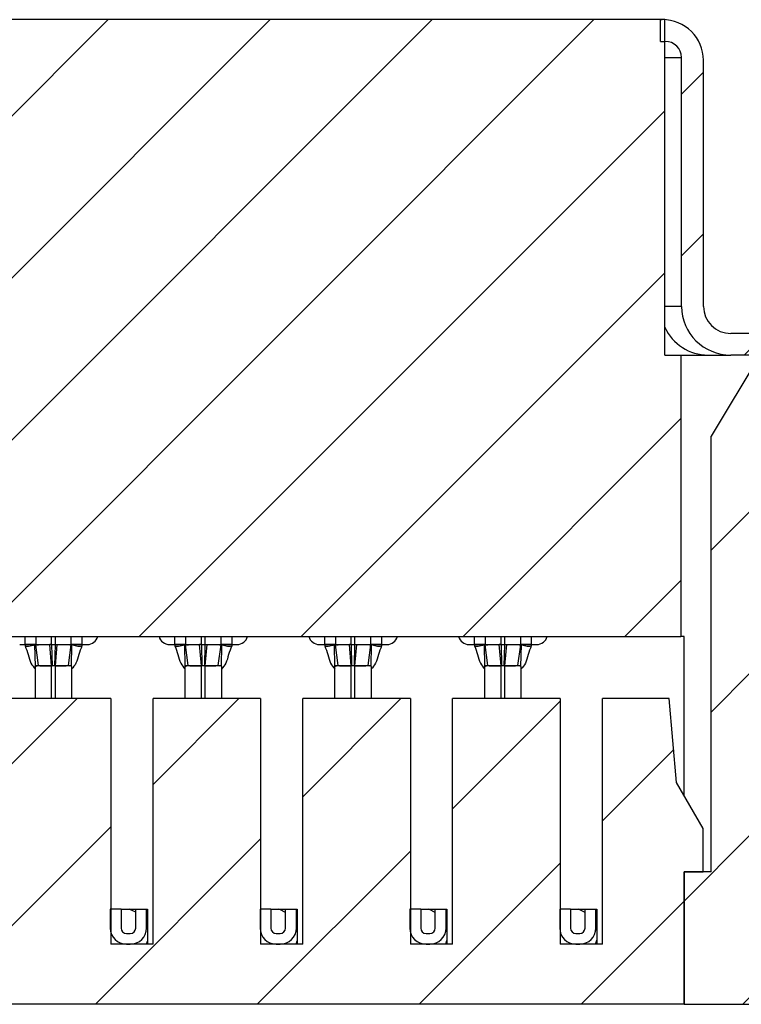
# Model space of a CAD drawing. Units: inches. Extents: x 0.1 to 16.9, y 0.1 to 10.9.
# Drawn here: x 13.1 to 13.9, y 8 to 9.1 of the extents above; entities that cross this region are included whole.
import ezdxf

# ---------------------------------------------------------------- set-up
doc = ezdxf.new("R2010")
doc.units = ezdxf.units.IN
doc.header["$MEASUREMENT"] = 0

msp = doc.modelspace()

# ---------------------------------------------------------------- hatches: boundary and pattern name
at = {"linetype": 'Continuous', "lineweight": 18}
h = msp.add_hatch(dxfattribs=at)
h.set_pattern_fill('ANSI31', style=0)
h.paths.add_polyline_path([(12.4454, 8.7407), (12.4279, 8.7407), (12.4279, 8.4336), (13.798, 8.4336), (13.798, 8.7407), (13.7804, 8.7407), (13.7804, 9.1069), (12.4454, 9.1069)], flags=0)
h = msp.add_hatch(dxfattribs=at)
h.set_pattern_fill('ANSI31', style=0)
edge = h.paths.add_edge_path(flags=0)
edge.add_line((13.7987, 9.0655), (13.7987, 8.7939))
edge.add_ellipse((13.8527, 8.7939), major_axis=(-0.054, 0), ratio=0.984808, start_angle=360, end_angle=450)
edge.add_line((13.8527, 8.7407), (13.9485, 8.7407))
edge.add_spline(control_points=[(13.9485, 8.7407), (13.9496, 8.7407), (13.9507, 8.7406), (13.9518, 8.7404), (13.9534, 8.74), (13.955, 8.7393), (13.9564, 8.7385), (13.9578, 8.7376), (13.959, 8.7365), (13.9601, 8.7352), (13.9611, 8.7339), (13.9619, 8.7324), (13.9625, 8.7308), (13.963, 8.7293), (13.9633, 8.7276), (13.9633, 8.7259)], knot_values=[0, 0, 0, 0, 0.000055, 0.000055, 0.000055, 0.00014, 0.00014, 0.00014, 0.000224, 0.000224, 0.000224, 0.000309, 0.000309, 0.000309, 0.000394, 0.000394, 0.000394, 0.000394], weights=[1, 1, 1, 1, 1, 1, 1, 1, 1, 1, 1, 1, 1, 1, 1, 1], degree=3, periodic=0)
edge.add_line((13.9633, 8.7259), (13.9633, 8.723))
edge.add_line((13.9633, 8.723), (13.984, 8.723))
edge.add_line((13.984, 8.723), (13.984, 8.7407))
edge.add_spline(control_points=[(13.984, 8.7407), (13.984, 8.742), (13.9837, 8.7434), (13.9833, 8.7446), (13.9829, 8.7459), (13.9822, 8.7471), (13.9814, 8.7481), (13.9806, 8.7491), (13.9795, 8.75), (13.9784, 8.7507), (13.9773, 8.7514), (13.976, 8.7519), (13.9748, 8.7522), (13.9739, 8.7524), (13.973, 8.7525), (13.9722, 8.7525)], knot_values=[0, 0, 0, 0, 0.000067, 0.000067, 0.000067, 0.000134, 0.000134, 0.000134, 0.000201, 0.000201, 0.000201, 0.000269, 0.000269, 0.000269, 0.000312, 0.000312, 0.000312, 0.000312], weights=[1, 1, 1, 1, 1, 1, 1, 1, 1, 1, 1, 1, 1, 1, 1, 1], degree=3, periodic=0)
edge.add_line((13.9722, 8.7525), (13.9645, 8.7525))
edge.add_line((13.9645, 8.7525), (13.9645, 8.7643))
edge.add_line((13.9645, 8.7643), (13.8527, 8.7643))
edge.add_ellipse((13.8527, 8.7939), major_axis=(-0.03, 0), ratio=0.984808, start_angle=0, end_angle=90, ccw=False)
edge.add_line((13.8227, 8.7939), (13.8227, 9.0626))
edge.add_ellipse((13.7777, 9.0626), major_axis=(0.045, 0), ratio=0.984808, start_angle=360, end_angle=450)
edge.add_line((13.7777, 9.1069), (13.7756, 9.1069))
edge.add_line((13.7756, 9.1069), (13.7756, 9.0832))
edge.add_line((13.7756, 9.0832), (13.7807, 9.0832))
edge.add_ellipse((13.7807, 9.0655), major_axis=(0.018, 0), ratio=0.984808, start_angle=0, end_angle=90, ccw=False)
h = msp.add_hatch(dxfattribs=at)
h.set_pattern_fill('ANSI31', style=0)
h.paths.add_polyline_path([(13.831, 8.6521), (13.831, 8.1767), (13.8015, 8.1767), (13.8015, 8.0321), (13.8753, 8.0321), (13.8753, 8.5193), (13.9226, 8.5193), (13.9226, 8.5872), (13.924, 8.5872), (13.924, 8.5576), (13.9757, 8.5576), (13.9757, 8.7171), (13.9432, 8.7171), (13.9432, 8.7407), (13.8842, 8.7407)], flags=0)
h = msp.add_hatch(dxfattribs=at)
h.set_pattern_fill('ANSI31', style=0)
h.paths.add_polyline_path([(13.1755, 8.0976), (13.1755, 8.3657), (13.058, 8.3657), (13.058, 8.0976), (13.0119, 8.0976), (13.0119, 8.3657), (12.8944, 8.3657), (12.8944, 8.0976), (12.8483, 8.0976), (12.8483, 8.3657), (12.7308, 8.3657), (12.7308, 8.0976), (12.6848, 8.0976), (12.6848, 8.3657), (12.5672, 8.3657), (12.5672, 8.0976), (12.5212, 8.0976), (12.5212, 8.3657), (12.4482, 8.3657), (12.4402, 8.2742), (12.411, 8.224), (12.411, 8.1767), (12.4317, 8.1767), (12.4317, 8.0321), (13.8018, 8.0321), (13.8018, 8.1767), (13.8225, 8.1767), (13.8225, 8.224), (13.7933, 8.2742), (13.7853, 8.3657), (13.7123, 8.3657), (13.7123, 8.0976), (13.6663, 8.0976), (13.6663, 8.3657), (13.5487, 8.3657), (13.5487, 8.0976), (13.5027, 8.0976), (13.5027, 8.3657), (13.3852, 8.3657), (13.3852, 8.0976), (13.3391, 8.0976), (13.3391, 8.3657), (13.2216, 8.3657), (13.2216, 8.0976)], flags=0)
h = msp.add_hatch(dxfattribs=at)
h.set_pattern_fill('ANSI31', style=0)
edge = h.paths.add_edge_path(flags=0)
edge.add_line((13.1867, 8.1153), (13.1867, 8.136))
edge.add_line((13.1867, 8.136), (13.1749, 8.136))
edge.add_line((13.1749, 8.136), (13.1749, 8.1153))
edge.add_arc((13.1926, 8.1153), 0.0177, 180, 270)
edge.add_line((13.1926, 8.0976), (13.1968, 8.0976))
edge.add_arc((13.1968, 8.1153), 0.0177, 270, 360)
edge.add_line((13.2145, 8.1153), (13.2145, 8.136))
edge.add_line((13.2145, 8.136), (13.2027, 8.136))
edge.add_line((13.2027, 8.136), (13.2027, 8.1153))
edge.add_arc((13.1968, 8.1153), 0.00591, 270, 360, ccw=False)
edge.add_line((13.1968, 8.1094), (13.1926, 8.1094))
edge.add_arc((13.1926, 8.1153), 0.00591, 180, 270, ccw=False)
h = msp.add_hatch(dxfattribs=at)
h.set_pattern_fill('ANSI31', style=0)
edge = h.paths.add_edge_path(flags=0)
edge.add_line((13.3503, 8.1153), (13.3503, 8.136))
edge.add_line((13.3503, 8.136), (13.3385, 8.136))
edge.add_line((13.3385, 8.136), (13.3385, 8.1153))
edge.add_arc((13.3562, 8.1153), 0.0177, 180, 270)
edge.add_line((13.3562, 8.0976), (13.3604, 8.0976))
edge.add_arc((13.3604, 8.1153), 0.0177, 270, 360)
edge.add_line((13.3781, 8.1153), (13.3781, 8.136))
edge.add_line((13.3781, 8.136), (13.3663, 8.136))
edge.add_line((13.3663, 8.136), (13.3663, 8.1153))
edge.add_arc((13.3604, 8.1153), 0.00591, 270, 360, ccw=False)
edge.add_line((13.3604, 8.1094), (13.3562, 8.1094))
edge.add_arc((13.3562, 8.1153), 0.00591, 180, 270, ccw=False)
h = msp.add_hatch(dxfattribs=at)
h.set_pattern_fill('ANSI31', style=0)
edge = h.paths.add_edge_path(flags=0)
edge.add_line((13.5139, 8.1153), (13.5139, 8.136))
edge.add_line((13.5139, 8.136), (13.5021, 8.136))
edge.add_line((13.5021, 8.136), (13.5021, 8.1153))
edge.add_arc((13.5198, 8.1153), 0.0177, 180, 270)
edge.add_line((13.5198, 8.0976), (13.5239, 8.0976))
edge.add_arc((13.5239, 8.1153), 0.0177, 270, 360)
edge.add_line((13.5417, 8.1153), (13.5417, 8.136))
edge.add_line((13.5417, 8.136), (13.5298, 8.136))
edge.add_line((13.5298, 8.136), (13.5298, 8.1153))
edge.add_arc((13.5239, 8.1153), 0.00591, 270, 360, ccw=False)
edge.add_line((13.5239, 8.1094), (13.5198, 8.1094))
edge.add_arc((13.5198, 8.1153), 0.00591, 180, 270, ccw=False)
h = msp.add_hatch(dxfattribs=at)
h.set_pattern_fill('ANSI31', style=0)
edge = h.paths.add_edge_path(flags=0)
edge.add_line((13.6775, 8.1153), (13.6775, 8.136))
edge.add_line((13.6775, 8.136), (13.6657, 8.136))
edge.add_line((13.6657, 8.136), (13.6657, 8.1153))
edge.add_arc((13.6834, 8.1153), 0.0177, 180, 270)
edge.add_line((13.6834, 8.0976), (13.6875, 8.0976))
edge.add_arc((13.6875, 8.1153), 0.0177, 270, 360)
edge.add_line((13.7052, 8.1153), (13.7052, 8.136))
edge.add_line((13.7052, 8.136), (13.6934, 8.136))
edge.add_line((13.6934, 8.136), (13.6934, 8.1153))
edge.add_arc((13.6875, 8.1153), 0.00591, 270, 360, ccw=False)
edge.add_line((13.6875, 8.1094), (13.6834, 8.1094))
edge.add_arc((13.6834, 8.1153), 0.00591, 180, 270, ccw=False)

# ---------------------------------------------------------------- linework, layer by layer
at = {"color": 7, "linetype": 'Continuous', "lineweight": 25}
for p, q in [((13.7804, 9.1069), (12.4454, 9.1069)), ((13.7756, 9.0832), (13.7756, 9.1069)), ((13.7756, 9.1069), (13.7777, 9.1069)), ((13.7804, 8.7407), (13.7804, 9.1069)), ((13.7756, 9.0832), (13.7807, 9.0832)), ((13.7987, 8.7939), (13.7987, 9.0655)), ((13.8227, 8.7939), (13.8227, 9.0626)), ((13.9645, 8.7643), (13.8527, 8.7643)), ((13.7804, 8.7407), (13.798, 8.7407)), ((13.798, 8.7407), (13.798, 8.4336)), ((13.798, 8.7407), (13.8277, 8.7407)), ((13.8277, 8.7407), (13.8527, 8.7407)), ((13.8842, 8.7407), (13.831, 8.6521)), ((13.9485, 8.7407), (13.8527, 8.7407)), ((13.831, 8.1767), (13.831, 8.6521)), ((12.4279, 8.4336), (13.798, 8.4336)), ((13.8015, 8.4336), (13.798, 8.4336)), ((13.8015, 8.26), (13.8015, 8.4336)), ((13.076, 8.4248), (13.0819, 8.4248)), ((13.0935, 8.4248), (13.0819, 8.4248)), ((13.0819, 8.4248), (13.0819, 8.4233)), ((13.0931, 8.4008), (13.0927, 8.4248)), ((13.0935, 8.4248), (13.1108, 8.4248)), ((13.0965, 8.4018), (13.0935, 8.4245)), ((13.1102, 8.4248), (13.1088, 8.4247)), ((13.1108, 8.4015), (13.1088, 8.4247)), ((13.1108, 8.4248), (13.115, 8.4248)), ((13.1108, 8.4248), (13.1114, 8.4015)), ((13.1145, 8.4015), (13.115, 8.4248)), ((13.115, 8.4248), (13.1323, 8.4248)), ((13.115, 8.4015), (13.117, 8.4247)), ((13.1157, 8.4248), (13.117, 8.4247)), ((13.1293, 8.4018), (13.1323, 8.4245)), ((13.1326, 8.4248), (13.1323, 8.4248)), ((13.1327, 8.4008), (13.1331, 8.4248)), ((13.1439, 8.4248), (13.1328, 8.4248)), ((13.1439, 8.4248), (13.1498, 8.4248)), ((13.1439, 8.4248), (13.1439, 8.4233)), ((13.2396, 8.4248), (13.2455, 8.4248)), ((13.2571, 8.4248), (13.2455, 8.4248)), ((13.2455, 8.4248), (13.2455, 8.4233)), ((13.2567, 8.4008), (13.2563, 8.4248)), ((13.2571, 8.4248), (13.2744, 8.4248)), ((13.2601, 8.4018), (13.2571, 8.4245)), ((13.2738, 8.4248), (13.2724, 8.4247)), ((13.2744, 8.4015), (13.2724, 8.4247)), ((13.2744, 8.4248), (13.2786, 8.4248)), ((13.2744, 8.4248), (13.2749, 8.4015)), ((13.2781, 8.4015), (13.2786, 8.4248)), ((13.2786, 8.4248), (13.2959, 8.4248)), ((13.2786, 8.4015), (13.2806, 8.4247)), ((13.2792, 8.4248), (13.2806, 8.4247)), ((13.2929, 8.4018), (13.2959, 8.4245)), ((13.2961, 8.4248), (13.2959, 8.4248)), ((13.2963, 8.4008), (13.2967, 8.4248)), ((13.3075, 8.4248), (13.2964, 8.4248)), ((13.3075, 8.4248), (13.3134, 8.4248)), ((13.3075, 8.4248), (13.3075, 8.4233)), ((13.4032, 8.4248), (13.4091, 8.4248)), ((13.4207, 8.4248), (13.4091, 8.4248)), ((13.4091, 8.4248), (13.4091, 8.4233)), ((13.4203, 8.4008), (13.4199, 8.4248)), ((13.4207, 8.4248), (13.438, 8.4248)), ((13.4237, 8.4018), (13.4207, 8.4245)), ((13.4373, 8.4248), (13.436, 8.4247)), ((13.438, 8.4015), (13.436, 8.4247)), ((13.438, 8.4248), (13.4421, 8.4248)), ((13.438, 8.4248), (13.4385, 8.4015)), ((13.4416, 8.4015), (13.4421, 8.4248)), ((13.4421, 8.4248), (13.4595, 8.4248)), ((13.4421, 8.4015), (13.4442, 8.4247)), ((13.4428, 8.4248), (13.4442, 8.4247)), ((13.4565, 8.4018), (13.4595, 8.4245)), ((13.4597, 8.4248), (13.4595, 8.4248)), ((13.4598, 8.4008), (13.4602, 8.4248)), ((13.4711, 8.4248), (13.46, 8.4248)), ((13.4711, 8.4248), (13.477, 8.4248)), ((13.4711, 8.4248), (13.4711, 8.4233)), ((13.5667, 8.4248), (13.5727, 8.4248)), ((13.5842, 8.4248), (13.5727, 8.4248)), ((13.5727, 8.4248), (13.5727, 8.4233)), ((13.5839, 8.4008), (13.5835, 8.4248)), ((13.5842, 8.4248), (13.6016, 8.4248)), ((13.5872, 8.4018), (13.5842, 8.4245)), ((13.6009, 8.4248), (13.5996, 8.4247)), ((13.6016, 8.4015), (13.5996, 8.4247)), ((13.6016, 8.4248), (13.6057, 8.4248)), ((13.6016, 8.4248), (13.6021, 8.4015)), ((13.6052, 8.4015), (13.6057, 8.4248)), ((13.6057, 8.4248), (13.6231, 8.4248)), ((13.6057, 8.4015), (13.6078, 8.4247)), ((13.6064, 8.4248), (13.6078, 8.4247)), ((13.6201, 8.4018), (13.6231, 8.4245)), ((13.6233, 8.4248), (13.6231, 8.4248)), ((13.6234, 8.4008), (13.6238, 8.4248)), ((13.6347, 8.4248), (13.6235, 8.4248)), ((13.6347, 8.4248), (13.6406, 8.4248)), ((13.6347, 8.4248), (13.6347, 8.4233)), ((13.0931, 8.4008), (13.0942, 8.4017)), ((13.1108, 8.4015), (13.0931, 8.4015)), ((13.0931, 8.3657), (13.0931, 8.4012)), ((13.0951, 8.4017), (13.0965, 8.4018)), ((13.1009, 8.4017), (13.1014, 8.4016)), ((13.115, 8.4015), (13.1108, 8.4015)), ((13.1145, 8.4015), (13.1114, 8.4015)), ((13.115, 8.4015), (13.115, 8.4015)), ((13.1322, 8.4015), (13.115, 8.4015)), ((13.1198, 8.4015), (13.1293, 8.4018)), ((13.1244, 8.4016), (13.1249, 8.4017)), ((13.1293, 8.4018), (13.1306, 8.4017)), ((13.132, 8.4015), (13.1327, 8.4008)), ((13.1327, 8.4008), (13.1327, 8.3657)), ((13.2567, 8.4008), (13.2578, 8.4017)), ((13.2744, 8.4015), (13.2567, 8.4015)), ((13.2567, 8.3657), (13.2567, 8.4012)), ((13.2587, 8.4017), (13.2601, 8.4018)), ((13.2645, 8.4017), (13.265, 8.4016)), ((13.2786, 8.4015), (13.2744, 8.4015)), ((13.2781, 8.4015), (13.2749, 8.4015)), ((13.2958, 8.4015), (13.2786, 8.4015)), ((13.2786, 8.4015), (13.2786, 8.4015)), ((13.2833, 8.4015), (13.2929, 8.4018)), ((13.288, 8.4016), (13.2885, 8.4017)), ((13.2929, 8.4018), (13.2942, 8.4017)), ((13.2956, 8.4015), (13.2963, 8.4008)), ((13.2963, 8.4008), (13.2963, 8.3657)), ((13.4203, 8.4008), (13.4214, 8.4017)), ((13.438, 8.4015), (13.4203, 8.4015)), ((13.4203, 8.3657), (13.4203, 8.4012)), ((13.4223, 8.4017), (13.4237, 8.4018)), ((13.4281, 8.4017), (13.4286, 8.4016)), ((13.4421, 8.4015), (13.438, 8.4015)), ((13.4416, 8.4015), (13.4385, 8.4015)), ((13.4421, 8.4015), (13.4421, 8.4015)), ((13.4593, 8.4015), (13.4421, 8.4015)), ((13.4469, 8.4015), (13.4565, 8.4018)), ((13.4515, 8.4016), (13.4521, 8.4017)), ((13.4565, 8.4018), (13.4578, 8.4017)), ((13.4592, 8.4015), (13.4598, 8.4008)), ((13.4599, 8.4008), (13.4599, 8.3657)), ((13.5839, 8.4008), (13.585, 8.4017)), ((13.6016, 8.4015), (13.5839, 8.4015)), ((13.5839, 8.3657), (13.5839, 8.4012)), ((13.5859, 8.4017), (13.5872, 8.4018)), ((13.5917, 8.4017), (13.5922, 8.4016)), ((13.6057, 8.4015), (13.6016, 8.4015)), ((13.6052, 8.4015), (13.6021, 8.4015)), ((13.6229, 8.4015), (13.6057, 8.4015)), ((13.6057, 8.4015), (13.6057, 8.4015)), ((13.6105, 8.4015), (13.6201, 8.4018)), ((13.6151, 8.4016), (13.6157, 8.4017)), ((13.6201, 8.4018), (13.6214, 8.4017)), ((13.6228, 8.4015), (13.6234, 8.4008)), ((13.6234, 8.4008), (13.6234, 8.3657)), ((13.1755, 8.3657), (13.058, 8.3657)), ((13.1755, 8.3657), (13.1755, 8.0976)), ((13.2216, 8.0976), (13.2216, 8.3657)), ((13.3391, 8.3657), (13.2216, 8.3657)), ((13.3391, 8.3657), (13.3391, 8.0976)), ((13.3852, 8.0976), (13.3852, 8.3657)), ((13.5027, 8.3657), (13.3852, 8.3657)), ((13.5027, 8.3657), (13.5027, 8.0976)), ((13.5487, 8.0976), (13.5487, 8.3657)), ((13.6663, 8.3657), (13.5487, 8.3657)), ((13.6663, 8.3657), (13.6663, 8.0976)), ((13.7123, 8.0976), (13.7123, 8.3657)), ((13.7853, 8.3657), (13.7123, 8.3657)), ((13.7933, 8.2742), (13.7853, 8.3657)), ((13.8225, 8.224), (13.7933, 8.2742)), ((13.8225, 8.1767), (13.8225, 8.224)), ((13.8015, 8.0321), (13.8015, 8.1767)), ((13.831, 8.1767), (13.8015, 8.1767)), ((13.8018, 8.1767), (13.8225, 8.1767)), ((13.8018, 8.0321), (13.8018, 8.1767)), ((13.1749, 8.136), (13.1749, 8.1153)), ((13.1867, 8.136), (13.1749, 8.136)), ((13.1867, 8.136), (13.1867, 8.1153)), ((13.1867, 8.136), (13.2027, 8.136)), ((13.2027, 8.136), (13.2145, 8.136)), ((13.2027, 8.1153), (13.2027, 8.136)), ((13.2145, 8.1153), (13.2145, 8.136)), ((13.2145, 8.136), (13.2154, 8.136)), ((13.2154, 8.136), (13.2154, 8.0976)), ((13.3385, 8.136), (13.3385, 8.1153)), ((13.3503, 8.136), (13.3385, 8.136)), ((13.3503, 8.136), (13.3503, 8.1153)), ((13.3503, 8.136), (13.3663, 8.136)), ((13.3663, 8.1153), (13.3663, 8.136)), ((13.3663, 8.136), (13.3781, 8.136)), ((13.3781, 8.1153), (13.3781, 8.136)), ((13.3781, 8.136), (13.379, 8.136)), ((13.379, 8.136), (13.379, 8.0976)), ((13.5139, 8.136), (13.5021, 8.136)), ((13.5021, 8.136), (13.5021, 8.1153)), ((13.5139, 8.136), (13.5139, 8.1153)), ((13.5139, 8.136), (13.5298, 8.136)), ((13.5298, 8.1153), (13.5298, 8.136)), ((13.5298, 8.136), (13.5417, 8.136)), ((13.5417, 8.1153), (13.5417, 8.136)), ((13.5417, 8.136), (13.5425, 8.136)), ((13.5425, 8.136), (13.5425, 8.0976)), ((13.6657, 8.136), (13.6657, 8.1153)), ((13.6775, 8.136), (13.6657, 8.136)), ((13.6775, 8.136), (13.6775, 8.1153)), ((13.6775, 8.136), (13.6934, 8.136)), ((13.6934, 8.1153), (13.6934, 8.136)), ((13.6934, 8.136), (13.7052, 8.136)), ((13.7052, 8.1153), (13.7052, 8.136)), ((13.7052, 8.136), (13.7061, 8.136)), ((13.7061, 8.136), (13.7061, 8.0976)), ((13.2154, 8.114), (13.2145, 8.1172)), ((13.379, 8.1137), (13.3781, 8.1169)), ((13.5425, 8.1132), (13.5417, 8.1167)), ((13.7061, 8.1128), (13.7052, 8.1164)), ((13.1926, 8.1094), (13.1968, 8.1094)), ((13.3562, 8.1094), (13.3604, 8.1094)), ((13.5198, 8.1094), (13.5239, 8.1094)), ((13.6834, 8.1094), (13.6875, 8.1094)), ((13.2216, 8.0976), (13.1755, 8.0976)), ((13.1926, 8.0976), (13.1968, 8.0976)), ((13.2144, 8.0976), (13.2154, 8.101)), ((13.3852, 8.0976), (13.3391, 8.0976)), ((13.3562, 8.0976), (13.3604, 8.0976)), ((13.3779, 8.0976), (13.379, 8.1013)), ((13.5487, 8.0976), (13.5027, 8.0976)), ((13.5198, 8.0976), (13.5239, 8.0976)), ((13.5414, 8.0976), (13.5425, 8.1018)), ((13.7123, 8.0976), (13.6663, 8.0976)), ((13.6834, 8.0976), (13.6875, 8.0976)), ((13.7049, 8.0976), (13.7061, 8.1022)), ((13.8018, 8.0321), (12.4317, 8.0321)), ((13.8015, 8.0321), (13.8753, 8.0321))]:
    msp.add_line(p, q, dxfattribs=at)
at = {"color": 8, "linetype": 'Continuous', "lineweight": 25}
for p, q in [((13.7804, 9.0655), (13.7987, 9.0655)), ((13.7987, 8.7939), (13.7804, 8.7939)), ((13.0819, 8.4248), (13.0819, 8.4336)), ((13.0935, 8.4336), (13.0935, 8.4248)), ((13.1108, 8.4248), (13.1108, 8.4336)), ((13.115, 8.4248), (13.115, 8.4336)), ((13.1323, 8.4248), (13.1323, 8.4336)), ((13.1439, 8.4336), (13.1439, 8.4248)), ((13.2455, 8.4248), (13.2455, 8.4336)), ((13.2571, 8.4336), (13.2571, 8.4248)), ((13.2744, 8.4248), (13.2744, 8.4336)), ((13.2786, 8.4248), (13.2786, 8.4336)), ((13.2959, 8.4248), (13.2959, 8.4336)), ((13.3075, 8.4336), (13.3075, 8.4248)), ((13.4091, 8.4248), (13.4091, 8.4336)), ((13.4207, 8.4336), (13.4207, 8.4248)), ((13.438, 8.4248), (13.438, 8.4336)), ((13.4421, 8.4248), (13.4421, 8.4336)), ((13.4595, 8.4248), (13.4595, 8.4336)), ((13.4711, 8.4336), (13.4711, 8.4248)), ((13.5727, 8.4248), (13.5727, 8.4336)), ((13.5842, 8.4336), (13.5842, 8.4248)), ((13.6016, 8.4248), (13.6016, 8.4336)), ((13.6057, 8.4248), (13.6057, 8.4336)), ((13.6231, 8.4248), (13.6231, 8.4336)), ((13.6347, 8.4336), (13.6347, 8.4248)), ((13.1061, 8.4015), (13.1014, 8.4016)), ((13.1108, 8.3657), (13.1108, 8.4015)), ((13.115, 8.3657), (13.115, 8.4015)), ((13.2696, 8.4015), (13.265, 8.4016)), ((13.2744, 8.3657), (13.2744, 8.4015)), ((13.2786, 8.3657), (13.2786, 8.4015)), ((13.4332, 8.4015), (13.4286, 8.4016)), ((13.438, 8.3657), (13.438, 8.4015)), ((13.4421, 8.3657), (13.4421, 8.4015)), ((13.5968, 8.4015), (13.5922, 8.4016)), ((13.6016, 8.3657), (13.6016, 8.4015)), ((13.6057, 8.3657), (13.6057, 8.4015))]:
    msp.add_line(p, q, dxfattribs=at)
at = {"color": 7, "linetype": 'Continuous', "lineweight": 25, "flags": 128}
for points in [[(13.2027, 8.1325), (13.1964, 8.1357), (13.1955, 8.136)], [(13.3663, 8.1324), (13.3599, 8.1357), (13.359, 8.136)], [(13.5298, 8.1324), (13.5234, 8.1357), (13.5225, 8.136)], [(13.6934, 8.1323), (13.6869, 8.1357), (13.686, 8.136)]]:
    msp.add_lwpolyline(points, dxfattribs=at)
at = {"color": 8, "linetype": 'Continuous', "lineweight": 25}
msp.add_arc((13.8279, 8.793), 0.0523, 204.8074, 269.7803, dxfattribs=at)
at = {"color": 7, "linetype": 'Continuous', "lineweight": 25}
for centre, radius, start, end in [((13.1498, 8.4366), 0.0118, 270, 345.5225), ((13.2396, 8.4366), 0.0118, 194.4775, 270), ((13.3134, 8.4366), 0.0118, 270, 345.5225), ((13.4032, 8.4366), 0.0118, 194.4775, 270), ((13.477, 8.4366), 0.0118, 270, 345.5225), ((13.5667, 8.4366), 0.0118, 194.4775, 270), ((13.6406, 8.4366), 0.0118, 270, 345.5225), ((13.1926, 8.1153), 0.0177, 180, 270), ((13.1926, 8.1153), 0.00591, 180, 270), ((13.1968, 8.1153), 0.00591, 270, 0), ((13.1968, 8.1153), 0.0177, 270, 0), ((13.3562, 8.1153), 0.0177, 180, 270), ((13.3562, 8.1153), 0.00591, 180, 270), ((13.3604, 8.1153), 0.00591, 270, 0), ((13.3604, 8.1153), 0.0177, 270, 0), ((13.5198, 8.1153), 0.0177, 180, 270), ((13.5198, 8.1153), 0.00591, 180, 270), ((13.5239, 8.1153), 0.00591, 270, 0), ((13.5239, 8.1153), 0.0177, 270, 0), ((13.6834, 8.1153), 0.0177, 180, 270), ((13.6834, 8.1153), 0.00591, 180, 270), ((13.6875, 8.1153), 0.00591, 270, 0), ((13.6875, 8.1153), 0.0177, 270, 0)]:
    msp.add_arc(centre, radius, start, end, dxfattribs=at)
for centre, major_axis in [((13.7777, 9.0626), (0.045, 0)), ((13.7807, 9.0655), (0.018, 0)), ((13.8527, 8.7939), (-0.054, 0)), ((13.8527, 8.7939), (-0.03, 0))]:
    msp.add_ellipse(centre, major_axis=major_axis, ratio=0.984808, start_param=0, end_param=1.570796, dxfattribs=at)
for points, knots in [([(13.0819, 8.4233), (13.0832, 8.4231), (13.0858, 8.4228), (13.0899, 8.4238), (13.0917, 8.4244), (13.0927, 8.4248)], [0, 0, 0, 0, 0.278799, 0.559808, 1, 1, 1, 1]), ([(13.0819, 8.4248), (13.0846, 8.4248), (13.0884, 8.4248), (13.0916, 8.4248), (13.0925, 8.4248)], [0, 0, 0, 0, 0.712802, 1, 1, 1, 1]), ([(13.0819, 8.4233), (13.0831, 8.4201), (13.0856, 8.4136), (13.0875, 8.4045), (13.0914, 8.4), (13.0931, 8.3979)], [0, 0, 0, 0, 0.334666, 0.692005, 1, 1, 1, 1]), ([(13.0927, 8.4248), (13.0929, 8.4249), (13.0932, 8.4249), (13.0934, 8.4246), (13.0935, 8.4245)], [0, 0, 0, 0, 0.549271, 1, 1, 1, 1]), ([(13.0935, 8.4245), (13.0941, 8.4245), (13.0954, 8.4246), (13.0994, 8.4247), (13.104, 8.4247), (13.1072, 8.4247), (13.1088, 8.4247)], [0, 0, 0, 0, 0.279848, 0.559461, 0.779698, 1, 1, 1, 1]), ([(13.1088, 8.4247), (13.1092, 8.4248), (13.1099, 8.4248), (13.1105, 8.4248), (13.1108, 8.4248)], [0, 0, 0, 0, 0.559779, 1, 1, 1, 1]), ([(13.115, 8.4248), (13.1154, 8.4248), (13.116, 8.4248), (13.1167, 8.4247), (13.117, 8.4247)], [0, 0, 0, 0, 0.559921, 1, 1, 1, 1]), ([(13.117, 8.4247), (13.119, 8.4247), (13.1231, 8.4247), (13.1278, 8.4247), (13.131, 8.4246), (13.1319, 8.4245), (13.1323, 8.4245)], [0, 0, 0, 0, 0.279839, 0.559435, 0.779707, 1, 1, 1, 1]), ([(13.1323, 8.4245), (13.1324, 8.4247), (13.1326, 8.4249), (13.1329, 8.4249), (13.1331, 8.4248)], [0, 0, 0, 0, 0.568201, 1, 1, 1, 1]), ([(13.1439, 8.4233), (13.1427, 8.4201), (13.1402, 8.4136), (13.1383, 8.4045), (13.1345, 8.4), (13.1327, 8.3979)], [0, 0, 0, 0, 0.334655, 0.691992, 1, 1, 1, 1]), ([(13.1331, 8.4248), (13.1337, 8.4246), (13.1349, 8.4241), (13.1378, 8.4233), (13.1409, 8.4229), (13.1429, 8.4231), (13.1439, 8.4233)], [0, 0, 0, 0, 0.279917, 0.561643, 0.78089, 1, 1, 1, 1]), ([(13.1333, 8.4248), (13.1356, 8.4248), (13.139, 8.4248), (13.1427, 8.4248), (13.1439, 8.4248)], [0, 0, 0, 0, 0.676247, 1, 1, 1, 1]), ([(13.2455, 8.4233), (13.2468, 8.4231), (13.2494, 8.4228), (13.2535, 8.4238), (13.2553, 8.4244), (13.2563, 8.4248)], [0, 0, 0, 0, 0.278743, 0.559759, 1, 1, 1, 1]), ([(13.2455, 8.4248), (13.2482, 8.4248), (13.252, 8.4248), (13.2552, 8.4248), (13.2561, 8.4248)], [0, 0, 0, 0, 0.712852, 1, 1, 1, 1]), ([(13.2455, 8.4233), (13.2467, 8.4201), (13.2492, 8.4136), (13.2511, 8.4045), (13.2549, 8.4), (13.2567, 8.3979)], [0, 0, 0, 0, 0.334655, 0.691992, 1, 1, 1, 1]), ([(13.2563, 8.4248), (13.2565, 8.4249), (13.2568, 8.4249), (13.257, 8.4246), (13.2571, 8.4245)], [0, 0, 0, 0, 0.549271, 1, 1, 1, 1]), ([(13.2571, 8.4245), (13.2577, 8.4245), (13.2589, 8.4246), (13.263, 8.4247), (13.2676, 8.4247), (13.2708, 8.4247), (13.2724, 8.4247)], [0, 0, 0, 0, 0.279857, 0.559452, 0.779729, 1, 1, 1, 1]), ([(13.2724, 8.4247), (13.2728, 8.4248), (13.2735, 8.4248), (13.2741, 8.4248), (13.2744, 8.4248)], [0, 0, 0, 0, 0.559969, 1, 1, 1, 1]), ([(13.2786, 8.4248), (13.2789, 8.4248), (13.2796, 8.4248), (13.2803, 8.4247), (13.2806, 8.4247)], [0, 0, 0, 0, 0.559921, 1, 1, 1, 1]), ([(13.2787, 8.4248), (13.2788, 8.4248), (13.279, 8.4248), (13.2791, 8.4248), (13.2792, 8.4248)], [0, 0, 0, 0, 0.414081, 1, 1, 1, 1]), ([(13.2806, 8.4247), (13.2826, 8.4247), (13.2867, 8.4247), (13.2914, 8.4247), (13.2945, 8.4246), (13.2955, 8.4245), (13.2959, 8.4245)], [0, 0, 0, 0, 0.279869, 0.559457, 0.7797, 1, 1, 1, 1]), ([(13.2959, 8.4245), (13.296, 8.4247), (13.2962, 8.4249), (13.2965, 8.4249), (13.2967, 8.4248)], [0, 0, 0, 0, 0.568201, 1, 1, 1, 1]), ([(13.3075, 8.4233), (13.3063, 8.4201), (13.3038, 8.4136), (13.3019, 8.4045), (13.2981, 8.4), (13.2963, 8.3979)], [0, 0, 0, 0, 0.334666, 0.692005, 1, 1, 1, 1]), ([(13.2967, 8.4248), (13.2973, 8.4246), (13.2985, 8.4241), (13.3013, 8.4233), (13.3044, 8.4229), (13.3065, 8.4231), (13.3075, 8.4233)], [0, 0, 0, 0, 0.279876, 0.561593, 0.780834, 1, 1, 1, 1]), ([(13.2969, 8.4248), (13.2992, 8.4248), (13.3026, 8.4248), (13.3063, 8.4248), (13.3075, 8.4248)], [0, 0, 0, 0, 0.676271, 1, 1, 1, 1]), ([(13.4091, 8.4233), (13.4104, 8.4231), (13.413, 8.4228), (13.4171, 8.4238), (13.4189, 8.4244), (13.4199, 8.4248)], [0, 0, 0, 0, 0.2787539, 0.5597801, 1, 1, 1, 1]), ([(13.4091, 8.4248), (13.4118, 8.4248), (13.4156, 8.4248), (13.4188, 8.4248), (13.4197, 8.4248)], [0, 0, 0, 0, 0.71278, 1, 1, 1, 1]), ([(13.4091, 8.4233), (13.4103, 8.4201), (13.4128, 8.4136), (13.4147, 8.4045), (13.4185, 8.4), (13.4203, 8.3979)], [0, 0, 0, 0, 0.33466, 0.692003, 1, 1, 1, 1]), ([(13.4199, 8.4248), (13.4201, 8.4249), (13.4204, 8.4249), (13.4206, 8.4246), (13.4207, 8.4245)], [0, 0, 0, 0, 0.549225, 1, 1, 1, 1]), ([(13.4207, 8.4245), (13.4213, 8.4245), (13.4225, 8.4246), (13.4266, 8.4247), (13.4312, 8.4247), (13.4344, 8.4247), (13.436, 8.4247)], [0, 0, 0, 0, 0.279838, 0.559455, 0.779694, 1, 1, 1, 1]), ([(13.436, 8.4247), (13.4364, 8.4248), (13.437, 8.4248), (13.4377, 8.4248), (13.438, 8.4248)], [0, 0, 0, 0, 0.560211, 1, 1, 1, 1]), ([(13.4421, 8.4248), (13.4425, 8.4248), (13.4432, 8.4248), (13.4439, 8.4247), (13.4442, 8.4247)], [0, 0, 0, 0, 0.559921, 1, 1, 1, 1]), ([(13.4423, 8.4248), (13.4424, 8.4248), (13.4426, 8.4248), (13.4427, 8.4248), (13.4428, 8.4248)], [0, 0, 0, 0, 0.412353, 1, 1, 1, 1]), ([(13.4442, 8.4247), (13.4462, 8.4247), (13.4503, 8.4247), (13.455, 8.4247), (13.4581, 8.4246), (13.459, 8.4245), (13.4595, 8.4245)], [0, 0, 0, 0, 0.279839, 0.559435, 0.779707, 1, 1, 1, 1]), ([(13.4595, 8.4245), (13.4596, 8.4247), (13.4598, 8.4249), (13.4601, 8.4249), (13.4602, 8.4248)], [0, 0, 0, 0, 0.568239, 1, 1, 1, 1]), ([(13.4711, 8.4233), (13.4699, 8.4201), (13.4673, 8.4136), (13.4655, 8.4045), (13.4616, 8.4), (13.4599, 8.3979)], [0, 0, 0, 0, 0.334655, 0.691992, 1, 1, 1, 1]), ([(13.4602, 8.4248), (13.4609, 8.4246), (13.4621, 8.4241), (13.4649, 8.4233), (13.468, 8.4229), (13.4701, 8.4231), (13.4711, 8.4233)], [0, 0, 0, 0, 0.2798933, 0.561628, 0.780883, 1, 1, 1, 1]), ([(13.4604, 8.4248), (13.4628, 8.4248), (13.4662, 8.4248), (13.4699, 8.4248), (13.4711, 8.4248)], [0, 0, 0, 0, 0.676247, 1, 1, 1, 1]), ([(13.5727, 8.4233), (13.574, 8.4231), (13.5766, 8.4228), (13.5807, 8.4238), (13.5824, 8.4244), (13.5835, 8.4248)], [0, 0, 0, 0, 0.278743, 0.559759, 1, 1, 1, 1]), ([(13.5727, 8.4248), (13.5754, 8.4248), (13.5792, 8.4248), (13.5824, 8.4248), (13.5833, 8.4248)], [0, 0, 0, 0, 0.712852, 1, 1, 1, 1]), ([(13.5727, 8.4233), (13.5739, 8.4201), (13.5764, 8.4136), (13.5783, 8.4045), (13.5821, 8.4), (13.5839, 8.3979)], [0, 0, 0, 0, 0.334657, 0.692005, 1, 1, 1, 1]), ([(13.5835, 8.4248), (13.5837, 8.4249), (13.584, 8.4249), (13.5842, 8.4246), (13.5842, 8.4245)], [0, 0, 0, 0, 0.549271, 1, 1, 1, 1]), ([(13.5842, 8.4245), (13.5849, 8.4245), (13.5861, 8.4246), (13.5901, 8.4247), (13.5948, 8.4247), (13.598, 8.4247), (13.5996, 8.4247)], [0, 0, 0, 0, 0.279846, 0.55943, 0.779699, 1, 1, 1, 1]), ([(13.5996, 8.4247), (13.5999, 8.4248), (13.6006, 8.4248), (13.6013, 8.4248), (13.6016, 8.4248)], [0, 0, 0, 0, 0.559779, 1, 1, 1, 1]), ([(13.6057, 8.4248), (13.6061, 8.4248), (13.6068, 8.4248), (13.6075, 8.4247), (13.6078, 8.4247)], [0, 0, 0, 0, 0.559921, 1, 1, 1, 1]), ([(13.6078, 8.4247), (13.6098, 8.4247), (13.6139, 8.4247), (13.6185, 8.4247), (13.6217, 8.4246), (13.6226, 8.4245), (13.6231, 8.4245)], [0, 0, 0, 0, 0.279869, 0.559457, 0.7797, 1, 1, 1, 1]), ([(13.6231, 8.4245), (13.6232, 8.4247), (13.6234, 8.4249), (13.6237, 8.4249), (13.6238, 8.4248)], [0, 0, 0, 0, 0.568201, 1, 1, 1, 1]), ([(13.6347, 8.4233), (13.6334, 8.4201), (13.6309, 8.4136), (13.6291, 8.4045), (13.6252, 8.4), (13.6234, 8.3979)], [0, 0, 0, 0, 0.334666, 0.692005, 1, 1, 1, 1]), ([(13.6238, 8.4248), (13.6244, 8.4246), (13.6257, 8.4241), (13.6285, 8.4233), (13.6316, 8.4229), (13.6336, 8.4231), (13.6347, 8.4233)], [0, 0, 0, 0, 0.279914, 0.561589, 0.780893, 1, 1, 1, 1]), ([(13.624, 8.4248), (13.6263, 8.4248), (13.6298, 8.4248), (13.6335, 8.4248), (13.6347, 8.4248)], [0, 0, 0, 0, 0.676271, 1, 1, 1, 1]), ([(13.0965, 8.4018), (13.0975, 8.4017), (13.0995, 8.4017), (13.1044, 8.4016), (13.1084, 8.4015), (13.1108, 8.4015)], [0, 0, 0, 0, 0.280557, 0.561051, 1, 1, 1, 1]), ([(13.1108, 8.4015), (13.1109, 8.4015), (13.1111, 8.4015), (13.1113, 8.4015), (13.1114, 8.4015)], [0, 0, 0, 0, 0.560613, 1, 1, 1, 1]), ([(13.1145, 8.4015), (13.1146, 8.4015), (13.1147, 8.4015), (13.1149, 8.4015), (13.115, 8.4015)], [0, 0, 0, 0, 0.560147, 1, 1, 1, 1]), ([(13.115, 8.4015), (13.1165, 8.4015), (13.1197, 8.4016), (13.1249, 8.4016), (13.1277, 8.4017), (13.1293, 8.4018)], [0, 0, 0, 0, 0.280536, 0.561005, 1, 1, 1, 1]), ([(13.2601, 8.4018), (13.2611, 8.4017), (13.2631, 8.4017), (13.268, 8.4016), (13.272, 8.4015), (13.2744, 8.4015)], [0, 0, 0, 0, 0.280542, 0.561022, 1, 1, 1, 1]), ([(13.2744, 8.4015), (13.2745, 8.4015), (13.2747, 8.4015), (13.2749, 8.4015), (13.2749, 8.4015)], [0, 0, 0, 0, 0.559855, 1, 1, 1, 1]), ([(13.2781, 8.4015), (13.2781, 8.4015), (13.2783, 8.4015), (13.2785, 8.4015), (13.2786, 8.4015)], [0, 0, 0, 0, 0.560147, 1, 1, 1, 1]), ([(13.2786, 8.4015), (13.2801, 8.4015), (13.2832, 8.4016), (13.2885, 8.4016), (13.2912, 8.4017), (13.2929, 8.4018)], [0, 0, 0, 0, 0.280536, 0.561005, 1, 1, 1, 1]), ([(13.4237, 8.4018), (13.4247, 8.4017), (13.4267, 8.4017), (13.4315, 8.4016), (13.4356, 8.4015), (13.438, 8.4015)], [0, 0, 0, 0, 0.280557, 0.561051, 1, 1, 1, 1]), ([(13.438, 8.4015), (13.4381, 8.4015), (13.4383, 8.4015), (13.4384, 8.4015), (13.4385, 8.4015)], [0, 0, 0, 0, 0.560613, 1, 1, 1, 1]), ([(13.4416, 8.4015), (13.4417, 8.4015), (13.4419, 8.4015), (13.4421, 8.4015), (13.4421, 8.4015)], [0, 0, 0, 0, 0.560147, 1, 1, 1, 1]), ([(13.4421, 8.4015), (13.4437, 8.4015), (13.4468, 8.4016), (13.4521, 8.4016), (13.4548, 8.4017), (13.4565, 8.4018)], [0, 0, 0, 0, 0.280536, 0.561005, 1, 1, 1, 1]), ([(13.5872, 8.4018), (13.5882, 8.4017), (13.5903, 8.4017), (13.5951, 8.4016), (13.5991, 8.4015), (13.6016, 8.4015)], [0, 0, 0, 0, 0.280581, 0.561018, 1, 1, 1, 1]), ([(13.6016, 8.4015), (13.6017, 8.4015), (13.6019, 8.4015), (13.602, 8.4015), (13.6021, 8.4015)], [0, 0, 0, 0, 0.559855, 1, 1, 1, 1]), ([(13.6052, 8.4015), (13.6053, 8.4015), (13.6055, 8.4015), (13.6057, 8.4015), (13.6057, 8.4015)], [0, 0, 0, 0, 0.559388, 1, 1, 1, 1]), ([(13.6057, 8.4015), (13.6073, 8.4015), (13.6104, 8.4016), (13.6157, 8.4016), (13.6184, 8.4017), (13.6201, 8.4018)], [0, 0, 0, 0, 0.280574, 0.561028, 1, 1, 1, 1])]:
    msp.add_open_spline(points, degree=3, knots=knots, dxfattribs=at)

doc.saveas('drawing.dxf')
